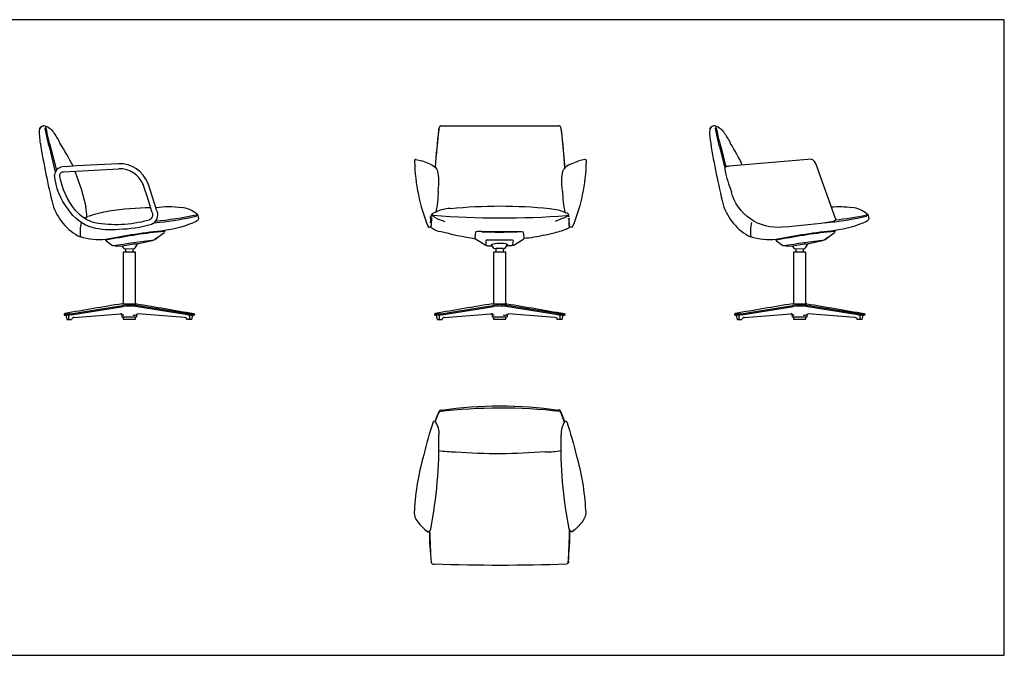
# Model space of a CAD drawing. Units: millimetres. Extents: x -1343 to 6366, y -723 to 2312.
# Drawn here: x 2440 to 6366, y -723 to 1810 of the extents above; entities that cross this region are included whole.
import ezdxf

# ---------------------------------------------------------------- set-up
doc = ezdxf.new("R2010")
doc.units = ezdxf.units.MM
doc.header["$MEASUREMENT"] = 0
doc.layers.add('72_EGR_BASE_PRIMITIVE', color=7, linetype='Continuous')
doc.layers.add('Capa 1', color=7, linetype='Continuous', lineweight=0)

# ---------------------------------------------------------------- blocks, each defined once
blk = doc.blocks.new('fcf654b9-3316-4c55-8652-9ee3640c52d9')
at = {"layer": '72_EGR_BASE_PRIMITIVE', "color": 250, "linetype": 'Continuous', "lineweight": -3, "true_color": 0x181818}
for centre, radius, start, end in [((278.37, -51.82), 288.51, 161.3912, 166.42153), ((5.74, 39.95), 0.847, 51.35853, 159.13243), ((-308.12, 23.01), 317.23, 348.81345, 1.34679), ((172.08, -34.32), 181.26, 163.90925, 177.00113), ((1.21, -26.52), 10.28, 170.56427, 222.00542), ((24.3, -10.24), 38.47, 217.00868, 232.02759), ((1.08, -40.24), 0.556, 216.04741, 306.4441), ((-0.27, -37.65), 3.47, 298.92414, 345.32656)]:
    blk.add_arc(centre, radius, start, end, dxfattribs=at)
at = {"layer": '72_EGR_BASE_PRIMITIVE', "color": 250, "linetype": 'Continuous', "lineweight": -3, "true_color": 0x181818, "extrusion": (0, 0, -1)}
blk.add_arc((6.62, 31.66), 15.69, 145.20572, 184.34434, dxfattribs=at)
blk = doc.blocks.new('e3b53595-3037-45d0-b81f-8dfc8d837765')
at = {"layer": '72_EGR_BASE_PRIMITIVE', "color": 250, "linetype": 'Continuous', "lineweight": -3, "true_color": 0x181818, "extrusion": (0, 0, -1)}
for centre, radius, start, end in [((0, -238.51), 297.32, 81.65722, 98.3427), ((-1.8, 32.16), 51.48, 16.38876, 25.55912), ((29.55, 143.61), 119.12, 271.6106, 277.51744), ((1.97, 431.95), 408.59, 265.00744, 274.34164), ((-241.02, -27.61), 293, 354.28656, 358.88289), ((-840.32, -0.41), 892.63, 356.3795, 357.89813), ((48.78, -56.36), 1.8, 257.80758, 346.47013), ((0.64, 1403.1), 1461.99, 268.05713, 271.87212), ((-48.46, -56.01), 2.1, 173.56461, 257.21806)]:
    blk.add_arc(centre, radius, start, end, dxfattribs=at)
at = {"layer": '72_EGR_BASE_PRIMITIVE', "color": 250, "linetype": 'Continuous', "lineweight": -3, "true_color": 0x181818}
for centre, radius, start, end in [((33.31, 18.99), 85.99, 155.74374, 160.82334), ((0.68, -322.72), 379.81, 83.38535, 96.92123), ((-43.3, 53.81), 1.87, 85.26173, 164.12839), ((43.47, 54.39), 1.33, 11.86048, 104.62797), ((-20.89, 24.76), 71.79, 17.66999, 24.52328), ((7.28, 35.29), 42.2, 16.19595, 27.33085), ((35.85, 66.19), 41.34, 266.86784, 282.95361), ((-973.87, -3.03), 1025.69, 356.99627, 358.35225), ((-250.61, -28.44), 302.35, 354.62211, 359.10738)]:
    blk.add_arc(centre, radius, start, end, dxfattribs=at)
blk.add_blockref('fcf654b9-3316-4c55-8652-9ee3640c52d9', (-54.18, 6.63))
at = {"xscale": -1}
blk.add_blockref('fcf654b9-3316-4c55-8652-9ee3640c52d9', (54.18, 6.63), dxfattribs=at)
blk = doc.blocks.new('5c038240-d11a-4ce8-b46c-ce0ee29e7fde')
at = {"layer": '72_EGR_BASE_PRIMITIVE', "color": 250, "true_color": 0x181818}
for points in [[(20.53, 24.93, 0), (-37.49, 19.89, 0)], [(40.89, -18.66, 0), (26.29, 21.93, 0)]]:
    blk.add_polyline3d(points, dxfattribs=at)
at = {"layer": '72_EGR_BASE_PRIMITIVE', "color": 250, "linetype": 'Continuous', "lineweight": -3, "true_color": 0x181818}
for centre, radius, start, end in [((21.88, 20.48), 4.64, 18.11182, 106.86666), ((-38.86, 17.77), 2.04, 78.25737, 207.62314), ((55.95, 37.04), 98.71, 191.81313, 201.34463)]:
    blk.add_arc(centre, radius, start, end, dxfattribs=at)
at = {"layer": '72_EGR_BASE_PRIMITIVE', "color": 250, "linetype": 'Continuous', "lineweight": -3, "true_color": 0x181818, "extrusion": (0, 0, -1)}
for centre, radius, start, end in [((1.98, 10.03), 35.16, 263.91459, 345.29519), ((20.78, 356.55), 382.15, 260.96182, 266.61969), ((-38.83, -18.83), 2.07, 175.45618, 258.29288)]:
    blk.add_arc(centre, radius, start, end, dxfattribs=at)
at = {"layer": 'Capa 1', "color": 18, "lineweight": 25, "true_color": 0x000000}
blk.add_line((-37.49, 19.89), (-38.45, 19.77), dxfattribs=at)
blk = doc.blocks.new('3bdf4218-c1c3-4167-9a86-7b03cbf46ea0')
at = {"layer": '72_EGR_BASE_PRIMITIVE', "color": 250, "linetype": 'Continuous', "lineweight": -3, "true_color": 0x181818, "extrusion": (0, 0, -1)}
blk.add_lwpolyline([(-4.54, -14.49), (-4.54, 23.49), (4.52, 23.49), (4.52, -14.49)], dxfattribs=at)
at = {"layer": '72_EGR_BASE_PRIMITIVE', "color": 250, "linetype": 'Continuous', "lineweight": -3, "true_color": 0x181818}
blk.add_lwpolyline([(-4.52, -24.39), (-4.52, -25.77), (4.54, -25.77), (4.54, -24.39)], dxfattribs=at)
at = {"layer": '72_EGR_BASE_PRIMITIVE', "color": 250, "true_color": 0x181818}
for points in [[(-5.3, -14.49, 0), (5.32, -14.49, 0)], [(-43.47, -21.93, 0), (-3.63, -15.47, 0)], [(-42.83, -22.58, 0), (-4.4, -16.59, 0)], [(43.52, -21.87, 0), (3.7, -15.45, 0)], [(42.92, -22.64, 0), (4.48, -16.59, 0)], [(-45.3, -22.06, 0), (-47.96, -22.03, 0)], [(-46.76, -22.95, 0), (-46.16, -26.19, 0), (-42.53, -26.19, 0)], [(-40.7, -24.63, 0), (-6.5, -21.81, 0)], [(5.5, -22.14, 0), (5.38, -24.21, 0), (5.2, -24.39, 0), (-5.18, -24.39, 0), (-5.36, -24.21, 0), (-5.48, -22.15, 0)], [(40.72, -24.63, 0), (6.34, -21.83, 0)], [(46.18, -26.19, 0), (42.58, -26.19, 0), (42.46, -26.07, 0)], [(44.31, -22.88, 0), (44.38, -26.19, 0)], [(45.22, -22.05, 0), (47.99, -22.05, 0)], [(45.72, -22.9, 0), (47.46, -22.9, 0)], [(46.18, -26.19, 0), (46.79, -22.88, 0)]]:
    blk.add_polyline3d(points, dxfattribs=at)
at = {"layer": '72_EGR_BASE_PRIMITIVE', "color": 250, "linetype": 'Continuous', "lineweight": -3, "true_color": 0x181818}
for centre, radius, start, end in [((651.09, -4006.83), 4045.94, 99.33661, 99.94366), ((-47.45, -22.25), 0.592, 101.40055, 175.99622), ((0.04, -39.85), 23.68, 79.19275, 100.80725), ((-0.02, -35.23), 20.08, 81.05484, 100.34711), ((-47.56, -22.44), 0.534, 154.34557, 237.65759), ((-40.85, -26.3), 1.68, 84.81902, 176.20508), ((-6.37, -23.34), 1.54, 37.32913, 94.73291), ((3.38, -21.75), 1.13, 227.89466, 274.74414), ((3.9, -20.86), 2.06, 258.00084, 303.03471), ((40.66, -26.93), 2.3, 45.48558, 88.65366), ((41.58, -25.86), 0.901, 346.61534, 39.37815)]:
    blk.add_arc(centre, radius, start, end, dxfattribs=at)
at = {"layer": '72_EGR_BASE_PRIMITIVE', "color": 250, "linetype": 'Continuous', "lineweight": -3, "true_color": 0x181818, "extrusion": (0, 0, -1)}
for centre, radius, start, end in [((930.15, -5638.01), 5700.8, 99.44464, 99.8759), ((-47.49, -22.21), 0.537, 103.93652, 155.65838), ((45.75, -12.66), 10.34, 253.5998, 275.61072), ((44.68, -18.11), 4, 252.50798, 278.90722), ((4.15, -21.64), 1.26, 264.3935, 322.3058), ((-6.39, -23.44), 1.62, 31.86741, 88.24623), ((-45.18, -13.55), 9.36, 266.73062, 283.96095), ((-44.68, -18.95), 3.14, 260.16765, 291.64175), ((-47.62, -22.5), 0.425, 194.71186, 291.78599), ((-47.29, -22.36), 0.781, 151.61401, 198.77597)]:
    blk.add_arc(centre, radius, start, end, dxfattribs=at)
at = {"layer": 'Capa 1', "color": 18, "lineweight": 25, "true_color": 0x000000}
for p, q in [((-2.54, 23.49), (-2.54, 26.04)), ((2.56, 26.21), (2.56, 23.49)), ((3.7, -15.45), (3.1, -15.39)), ((-47.72, -22.89), (-47.84, -22.89))]:
    blk.add_line(p, q, dxfattribs=at)
for points in [[(4.9, -14.49), (4.54, -14.49), (4.9, -14.49)], [(5.32, -14.49), (5.08, -14.49), (5.2, -14.49)], [(-47.72, -22.89), (-47.48, -22.89), (-47, -22.95), (-46.76, -22.95)], [(-44.78, -22.95), (-44.78, -26.19)]]:
    blk.add_lwpolyline(points, dxfattribs=at)
blk.add_lwpolyline([(5.08, -14.49), (4.9, -14.49), (5.02, -14.49)], close=True, dxfattribs=at)
blk = doc.blocks.new('031b8f96-7b50-406f-b0fd-2298f6251922')
at = {"layer": '72_EGR_BASE_PRIMITIVE', "color": 250, "true_color": 0x181818}
for points in [[(-2.82, -17.14, 0), (2.32, -17.24, 0)], [(3.75, -19.07, 0), (2.32, -17.24, 0)], [(4.13, -19.24, 0), (11.43, -19.01, 0)], [(11.99, -18.47, 0), (13.71, -15.89, 0)]]:
    blk.add_polyline3d(points, dxfattribs=at)
at = {"layer": '72_EGR_BASE_PRIMITIVE', "color": 250, "linetype": 'Continuous', "lineweight": -3, "true_color": 0x181818}
for centre, radius, start, end in [((-21.77, 66.11), 37.01, 175.22518, 191.84806), ((-55.22, 67.74), 3.72, 73.23693, 131.61454), ((-54.27, 69.99), 0.275, 355.32792, 223.13343), ((181.93, 119.66), 241.1, 191.89482, 195.89363), ((514.55, 151.12), 579.98, 189.18815, 193.7252), ((-10.86, 25.15), 39.75, 197.02224, 243.7075), ((44.31, -9.13), 20.39, 50.6611, 84.6106), ((-2.97, -6.45), 25.76, 164.96691, 189.0134), ((0.33, 260.13), 261.48, 276.5512, 282.48251), ((9.16, 227.76), 227.05, 276.27298, 282.12343), ((56.86, 5.3), 0.47, 268.81869, 91.18131), ((55.29, 3.82), 3.43, 355.47856, 55.40025), ((82.56, -478.36), 475.08, 95.91184, 101.21172), ((81.09, -457.48), 453.71, 96.38559, 101.54202), ((31.92, -11.81), 5.38, 71.51203, 103.9021), ((23.94, -128.41), 113.26, 95.02913, 101.00262), ((14.51, -16.41), 0.962, 96.42651, 146.69711)]:
    blk.add_arc(centre, radius, start, end, dxfattribs=at)
at = {"layer": '72_EGR_BASE_PRIMITIVE', "color": 250, "linetype": 'Continuous', "lineweight": -3, "true_color": 0x181818, "extrusion": (0, 0, -1)}
for centre, radius, start, end in [((-136.15, 104.87), 193.81, 345.43801, 349.57598), ((58.01, 60.41), 11.55, 109.51501, 152.0818), ((80.42, 41.69), 40.57, 143.51025, 155.40595), ((-22.7, 76.04), 82.57, 245.48048, 262.39579), ((-55.65, 3.67), 3.06, 181.09301, 244.51559), ((14.46, 35.12), 47.69, 264.40801, 287.01318), ((-196.73, -1339.11), 1337.45, 81.35581, 82.66918), ((2.85, -16.58), 0.56, 267.13811, 345.26482), ((-4.05, -18.91), 0.342, 257.10148, 333.17497), ((-11.37, -18.39), 0.623, 187.59912, 264.7731)]:
    blk.add_arc(centre, radius, start, end, dxfattribs=at)
at = {"layer": 'Capa 1', "color": 18, "lineweight": 25, "true_color": 0x000000}
blk.add_line((28.47, -10.85), (33.45, -7.13), dxfattribs=at)
for points in [[(-57.69, 70.51), (-58.65, 69.19), (-57.69, 70.51)], [(33.63, -5.81), (33.63, -6.71), (33.45, -7.13)], [(-9.63, -13.13), (-9.69, -12.95), (-9.81, -12.35)], [(-9.63, -13.13), (-9.57, -13.31), (-9.45, -13.37)], [(-9.45, -13.37), (-4.77, -16.73), (-4.65, -16.79), (-4.47, -16.85), (-4.29, -16.85)]]:
    blk.add_lwpolyline(points, dxfattribs=at)
blk.add_lwpolyline([(26.43, -12.35), (26.07, -12.59), (26.43, -12.35), (28.47, -10.85)], close=True, dxfattribs=at)
blk.add_open_spline([(25.05, -12.71), (25.05, -12.71), (25.05, -12.77), (25.05, -12.77), (24.89, -13.09), (24.8, -13.22), (24.45, -13.31), (24.45, -13.31), (14.37, -15.47), (14.37, -15.47)], degree=3, knots=[0, 0, 0, 0, 1, 1, 1, 2, 2, 2, 3, 3, 3, 3], dxfattribs=at)
blk.add_blockref('3bdf4218-c1c3-4167-9a86-7b03cbf46ea0', (7.61, -45.26))
blk = doc.blocks.new('4ad7aafe-c10e-41ff-b423-055ade1edd8e')
at = {"layer": '72_EGR_BASE_PRIMITIVE', "color": 250, "linetype": 'Continuous', "lineweight": -3, "true_color": 0x181818}
for points in [[(-51.44, 56.14, 0), (-47.45, 40.18, 0)], [(-50.58, 56.17, 0), (-46.8, 41.05, 0)], [(25.88, 0, 0), (30.17, 0.36, 0)]]:
    blk.add_polyline3d(points, dxfattribs=at)
blk.add_arc((-129.65, 0.99), 103.6, 23.54213, 33.77157, dxfattribs=at)
at = {"layer": '72_EGR_BASE_PRIMITIVE', "color": 250, "linetype": 'Continuous', "lineweight": -3, "true_color": 0x181818, "extrusion": (0, 0, -1)}
blk.add_arc((-36.82, -45.34), 57.29, 84.17097, 99.44861, dxfattribs=at)
blk.add_blockref('031b8f96-7b50-406f-b0fd-2298f6251922', (0, 0))
blk = doc.blocks.new('f952e5a6-afd7-4400-8e87-7b8d5118d051')
for name, p in [('4ad7aafe-c10e-41ff-b423-055ade1edd8e', (0, 0)), ('5c038240-d11a-4ce8-b46c-ce0ee29e7fde', (-6.76, 21.71))]:
    blk.add_blockref(name, p)
blk = doc.blocks.new('8df01c99-b1bf-4350-9a9b-2b799363b196')
at = {"layer": '72_EGR_BASE_PRIMITIVE', "color": 250, "true_color": 0x181818}
for points in [[(-8.02, 24.94, 0), (-3.68, 23.92, 0)], [(1.39, -25, 0), (2.14, -24.98, 0)]]:
    blk.add_polyline3d(points, dxfattribs=at)
at = {"layer": '72_EGR_BASE_PRIMITIVE', "color": 250, "linetype": 'Continuous', "lineweight": -3, "true_color": 0x181818}
blk.add_polyline3d([(2.68, 21.42, 0), (-3.68, 23.92, 0)], dxfattribs=at)
for centre, radius, start, end in [((-6.67, 23.63), 2.29, 153.83378, 190.04863), ((126.24, 26.46), 135.21, 181.32852, 202.18481), ((-8.26, 24.52), 0.478, 59.97185, 166.23206), ((-3.67, 11.93), 12.54, 357.45502, 27.25689), ((-44.83, 8.01), 53.79, 352.95896, 3.58787), ((2.17, -24.25), 0.729, 267.30679, 340.06214)]:
    blk.add_arc(centre, radius, start, end, dxfattribs=at)
at = {"layer": '72_EGR_BASE_PRIMITIVE', "color": 250, "linetype": 'Continuous', "lineweight": -3, "true_color": 0x181818, "extrusion": (0, 0, -1)}
for centre, radius, start, end in [((0.38, 12.56), 9.38, 109.06001, 146.93448), ((96.58, 5.72), 105.22, 182.34408, 190.87056), ((-1.49, -24.56), 0.456, 283.40532, 354.86402)]:
    blk.add_arc(centre, radius, start, end, dxfattribs=at)
blk = doc.blocks.new('5fc9d7e2-abcf-44f7-8b7c-114e7eafd76b')
at = {"layer": '72_EGR_BASE_PRIMITIVE', "color": 250, "linetype": 'Continuous', "lineweight": -3, "true_color": 0x181818, "extrusion": (0, 0, -1)}
blk.add_lwpolyline([(-4.54, -20.8), (-4.54, 17.18), (4.52, 17.18), (4.52, -20.8)], dxfattribs=at)
at = {"layer": '72_EGR_BASE_PRIMITIVE', "color": 250, "linetype": 'Continuous', "lineweight": -3, "true_color": 0x181818}
blk.add_lwpolyline([(-4.52, -30.7), (-4.52, -32.08), (4.54, -32.08), (4.54, -30.7)], dxfattribs=at)
at = {"layer": '72_EGR_BASE_PRIMITIVE', "color": 250, "true_color": 0x181818}
for points in [[(-18.14, 27.92, 0), (-17.54, 32.3, 0)], [(-13.16, 32.42, 0), (13.06, 32.48, 0)], [(17.2, 32.3, 0), (17.78, 27.74, 0)], [(-10.76, 22.52, 0), (-17.84, 26.9, 0)], [(-10.22, 25.88, 0), (-10.22, 22.61, 0)], [(-8.96, 21.98, 0), (-5.46, 21.86, 0)], [(-4.31, 20.2, 0), (-5.54, 21.98, 0)], [(3.98, 20.24, 0), (5.56, 22.34, 0)], [(8.24, 21.9, 0), (5.2, 21.86, 0)], [(10.36, 22.52, 0), (17.68, 27.14, 0)], [(-2.54, 19.76, 0), (-3.56, 19.76, 0)], [(-2.54, 19.88, 0), (-2.6, 19.88, 0)], [(-43.47, -28.23, 0), (-3.63, -21.78, 0)], [(-5.3, -20.8, 0), (5.32, -20.8, 0)], [(43.52, -28.18, 0), (3.7, -21.76, 0)], [(-45.3, -28.37, 0), (-47.96, -28.34, 0)], [(-42.83, -28.88, 0), (-4.4, -22.9, 0)], [(-40.7, -30.94, 0), (-6.5, -28.12, 0)], [(5.5, -28.44, 0), (5.38, -30.52, 0), (5.2, -30.7, 0), (-5.18, -30.7, 0), (-5.36, -30.52, 0), (-5.48, -28.46, 0)], [(42.92, -28.95, 0), (4.48, -22.9, 0)], [(40.72, -30.94, 0), (6.34, -28.13, 0)], [(45.22, -28.36, 0), (47.99, -28.36, 0)], [(-46.76, -29.26, 0), (-46.16, -32.5, 0), (-42.53, -32.5, 0)], [(46.18, -32.5, 0), (42.58, -32.5, 0), (42.46, -32.38, 0)], [(44.31, -29.18, 0), (44.38, -32.5, 0)], [(45.72, -29.21, 0), (47.46, -29.2, 0)], [(46.18, -32.5, 0), (46.79, -29.19, 0)]]:
    blk.add_polyline3d(points, dxfattribs=at)
at = {"layer": '72_EGR_BASE_PRIMITIVE', "color": 250, "linetype": 'Continuous', "lineweight": -3, "true_color": 0x181818}
for centre, radius, start, end in [((-14.81, 12.55), 19.94, 85.26322, 97.87861), ((-17.38, 27.6), 0.834, 156.79813, 235.98411), ((-9.55, 25.49), 0.784, 73.60702, 149.79648), ((-9.06, 23.37), 1.39, 213.29783, 274.03559), ((0.02, 3.44), 20.29, 73.46681, 108.23247), ((-6.88, 21.27), 1.54, 22.69769, 68.86251), ((6.27, 22.35), 0.708, 131.38552, 180.68409), ((8.98, 25), 1.26, 48.11818, 100.82174), ((18.05, 27.55), 0.331, 145.90491, 199.44392), ((0.01, -6.46), 26.46, 84.47368, 95.53181), ((651.09, -4013.14), 4045.94, 99.33661, 99.94366), ((-0.02, -41.53), 20.08, 81.05484, 100.34711), ((-47.56, -28.74), 0.534, 154.34557, 237.65759), ((-47.45, -28.55), 0.592, 101.40055, 175.99622), ((-6.37, -29.65), 1.54, 37.32913, 94.73291), ((0.04, -46.15), 23.68, 79.19275, 100.80725), ((3.38, -28.06), 1.13, 227.89466, 274.74414), ((3.9, -27.17), 2.06, 258.00084, 303.03471), ((-40.85, -32.61), 1.68, 84.81902, 176.20508), ((40.66, -33.24), 2.3, 45.48558, 88.65366), ((41.58, -32.17), 0.901, 346.61534, 39.37815)]:
    blk.add_arc(centre, radius, start, end, dxfattribs=at)
at = {"layer": '72_EGR_BASE_PRIMITIVE', "color": 250, "linetype": 'Continuous', "lineweight": -3, "true_color": 0x181818, "extrusion": (0, 0, -1)}
for centre, radius, start, end in [((0.17, 500.66), 468.83, 268.41229, 271.58771), ((-14.24, 11.88), 20.64, 86.73011, 98.252), ((8.93, 25.38), 3.39, 270.62291, 302.78769), ((0.25, -309.78), 336.15, 88.45235, 91.53139), ((-8.38, 22.92), 1.03, 186.46734, 278.00096), ((-9.01, 24.15), 2.11, 230.31317, 273.75812), ((-17.47, 27.34), 0.283, 158.61741, 224.04956), ((3.6, 20.55), 0.785, 266.90835, 333.9186), ((-3.27, 20.53), 0.772, 202.00798, 278.07477), ((930.15, -5644.32), 5700.8, 99.44464, 99.8759), ((45.75, -18.97), 10.34, 253.5998, 275.61072), ((44.68, -24.42), 4, 252.50798, 278.90722), ((4.15, -27.94), 1.26, 264.3935, 322.3058), ((-6.39, -29.75), 1.62, 31.86741, 88.24623), ((-45.18, -19.86), 9.36, 266.73062, 283.96095), ((-44.68, -25.26), 3.14, 260.16765, 291.64175), ((-47.62, -28.81), 0.425, 194.71186, 291.78599), ((-47.49, -28.52), 0.537, 103.93652, 155.65838), ((-47.29, -28.67), 0.781, 151.61401, 198.77597)]:
    blk.add_arc(centre, radius, start, end, dxfattribs=at)
at = {"layer": 'Capa 1', "color": 18, "lineweight": 25, "true_color": 0x000000}
for p, q in [((-2.54, 17.18), (-2.54, 19.88)), ((2.56, 19.88), (2.56, 17.18)), ((2.56, 19.88), (2.62, 19.88)), ((2.56, 19.76), (3.16, 19.76)), ((3.7, -21.76), (3.1, -21.7)), ((-47.72, -29.2), (-47.84, -29.2))]:
    blk.add_line(p, q, dxfattribs=at)
for points in [[(-5.54, 21.98), (-5.72, 22.16), (-5.66, 22.1), (-5.78, 22.22), (-5.96, 22.34)], [(9.82, 25.94), (9.4, 22.8)], [(4.9, -20.8), (4.54, -20.8), (4.9, -20.8)], [(5.32, -20.8), (5.08, -20.8), (5.2, -20.8)], [(-47.72, -29.2), (-47.48, -29.2), (-47, -29.26), (-46.76, -29.26)], [(-44.78, -29.26), (-44.78, -32.5)]]:
    blk.add_lwpolyline(points, dxfattribs=at)
blk.add_lwpolyline([(5.08, -20.8), (4.9, -20.8), (5.02, -20.8)], close=True, dxfattribs=at)
blk = doc.blocks.new('e9faa86a-f89c-4d91-a4d2-10e918895108')
at = {"layer": '72_EGR_BASE_PRIMITIVE', "color": 250, "true_color": 0x181818}
for points in [[(44.91, 39.24, 0), (44.69, 40.64, 0)], [(-47.35, -26.17, 0), (-40.71, -28.68, 0)], [(45.79, -26.63, 0), (40.59, -28.68, 0)]]:
    blk.add_polyline3d(points, dxfattribs=at)
at = {"layer": '72_EGR_BASE_PRIMITIVE', "color": 250, "linetype": 'Continuous', "lineweight": -3, "true_color": 0x181818}
for centre, radius, start, end in [((437.41, -18.94), 486.2, 173.17749, 176.44747), ((-43.75, 39.06), 1.63, 132.66704, 188.76647), ((-43.71, 40.63), 1.09, 76.88808, 174.12232), ((43.44, 40.47), 1.25, 7.61869, 100.48276), ((43.47, 38.09), 1.84, 353.42891, 38.49392), ((-602.74, -36.08), 652.24, 4.11734, 6.5107), ((-35.92, -46.42), 27.25, 91.74216, 119.98546), ((-14.91, -31.12), 36.63, 170.16607, 177.78398), ((-49.1, -24.67), 1.91, 103.18937, 185.58893), ((-49.6, -25.08), 0.928, 75.52971, 181.78991), ((1.11, 636.65), 662.75, 265.63187, 274.12888), ((48.37, -24.93), 2.55, 357.91103, 87.63393), ((49.21, -25.85), 1.51, 9.8908, 104.4976), ((-41.83, -22.12), 14.24, 229.11846, 258.39765)]:
    blk.add_arc(centre, radius, start, end, dxfattribs=at)
at = {"layer": '72_EGR_BASE_PRIMITIVE', "color": 250, "linetype": 'Continuous', "lineweight": -3, "true_color": 0x181818, "extrusion": (0, 0, -1)}
for centre, radius, start, end in [((-598.07, -36.98), 647.54, 4.2485, 6.89278), ((-2.29, -12828.33), 12870.09, 89.796332, 90.182204), ((0.05, -379.03), 361.71, 84.17791, 95.82933), ((-34.69, -49.87), 30.74, 93.72448, 116.63626), ((44.8, -19.73), 6.92, 291.58744, 318.03128), ((-43.53, -17.25), 9.64, 229.6667, 256.45131), ((-59.64, -28.14), 8.65, 340.26653, 12.63001), ((-27.59, 239.01), 284.41, 279.25507, 284.72362), ((-14.68, 63.31), 103.7, 251.41262, 257.47197), ((-45.02, -25.69), 9.68, 230.72312, 253.76098), ((-10.2, 48.78), 90.39, 255.8845, 265.40684)]:
    blk.add_arc(centre, radius, start, end, dxfattribs=at)
at = {"layer": 'Capa 1', "color": 18, "lineweight": 25, "true_color": 0x000000}
for p, q in [((50.85, -32.22), (50.91, -32.58)), ((51.09, -33), (50.97, -32.94)), ((32.25, -38.88), (37.17, -37.92))]:
    blk.add_line(p, q, dxfattribs=at)
for points in [[(-51.21, -26.58), (-51.21, -26.52), (-51.33, -25.86), (-51.45, -25.14)], [(-50.43, -26.04), (-50.55, -26.88), (-50.67, -27.9), (-50.79, -29.1)], [(50.25, -26.28), (50.43, -27.12), (50.55, -28.08)], [(50.55, -28.08), (50.67, -29.28), (50.73, -30.48)], [(-50.79, -29.1), (-50.91, -30.36), (-50.97, -31.38), (-51.03, -32.1), (-51.15, -32.64), (-51.15, -32.88)], [(50.73, -30.48), (50.79, -31.5), (50.85, -32.22)]]:
    blk.add_lwpolyline(points, dxfattribs=at)
blk = doc.blocks.new('c25640e1-7afe-48fe-b90f-5179e146ae2f')
at = {"layer": '72_EGR_BASE_PRIMITIVE', "color": 250, "linetype": 'Continuous', "lineweight": -3, "true_color": 0x181818}
blk.add_polyline3d([(44.77, 68.94, 0), (47.52, 40.28, 0)], dxfattribs=at)
at = {"layer": '72_EGR_BASE_PRIMITIVE', "color": 250, "true_color": 0x181818}
blk.add_polyline3d([(51.01, -3.48, 0), (51.62, -2.88, 0)], dxfattribs=at)
for name, p in [('e9faa86a-f89c-4d91-a4d2-10e918895108', (-0.14, 29.7)), ('8df01c99-b1bf-4350-9a9b-2b799363b196', (-54.33, 21.8)), ('5fc9d7e2-abcf-44f7-8b7c-114e7eafd76b', (-0.45, -38.91))]:
    blk.add_blockref(name, p)
at = {"xscale": -1}
blk.add_blockref('8df01c99-b1bf-4350-9a9b-2b799363b196', (54.33, 21.8), dxfattribs=at)
blk = doc.blocks.new('cc38779d-7aaa-4c39-ba75-2d67f2ae96ba')
blk.add_blockref('c25640e1-7afe-48fe-b90f-5179e146ae2f', (0, 0))
blk = doc.blocks.new('5b91a7ea-5c3e-4c44-b15a-c6719b860ec0')
at = {"layer": '72_EGR_BASE_PRIMITIVE', "color": 250, "true_color": 0x181818}
for points in [[(-31.53, 18.51, 0), (9.51, 20.73, 0)], [(37.53, -10.47, 0), (30.96, 9.81, 0)]]:
    blk.add_polyline3d(points, dxfattribs=at)
at = {"layer": '72_EGR_BASE_PRIMITIVE', "color": 250, "linetype": 'Continuous', "lineweight": -3, "true_color": 0x181818}
for centre, radius, start, end in [((-31.49, 15.74), 6.46, 97.18016, 177.8226), ((155.08, -3062.73), 3090.56, 92.70745, 93.47593), ((9.55, 1.38), 23.01, 21.47543, 91.14496), ((9.82, 1.78), 18.95, 20.5354, 91.12753)]:
    blk.add_arc(centre, radius, start, end, dxfattribs=at)
at = {"layer": '72_EGR_BASE_PRIMITIVE', "color": 250, "linetype": 'Continuous', "lineweight": -3, "true_color": 0x181818, "extrusion": (0, 0, -1)}
for centre, radius, start, end in [((-8.04, 19.63), 46.13, 321.34905, 355.47217), ((31.31, 15.61), 2.91, 349.6805, 85.65261), ((-21.51, 25.47), 56.63, 321.22635, 349.4321), ((0.74, 8.18), 32.31, 286.76492, 327.48943), ((1.1, 7.66), 27.86, 284.86793, 320.67408), ((-29.84, -13.05), 4.49, 159.7409, 257.47895), ((-29.7, -13.08), 8.26, 161.5926, 242.95362), ((-7.13, 70.18), 90.76, 254.87692, 279.75822), ((-7.09, 71.96), 96.08, 254.0779, 268.66539), ((-3.5, 32.55), 56.94, 264.12222, 283.78113)]:
    blk.add_arc(centre, radius, start, end, dxfattribs=at)
at = {"layer": 'Capa 1', "color": 18, "lineweight": 25, "true_color": 0x000000}
for points in [[(28.41, 6.03), (27.87, 7.65), (27.27, 9.21)], [(34.05, -11.49), (32.61, -6.81), (30.57, -0.39), (28.41, 6.03)]]:
    blk.add_lwpolyline(points, dxfattribs=at)
blk = doc.blocks.new('2b13aff0-ebb6-45a6-bbf7-83436e14e397')
at = {"layer": '72_EGR_BASE_PRIMITIVE', "color": 250, "true_color": 0x181818}
for points in [[(-2.82, -17.14, 0), (2.32, -17.24, 0)], [(3.75, -19.07, 0), (2.32, -17.24, 0)], [(4.13, -19.24, 0), (11.43, -19.01, 0)], [(11.99, -18.47, 0), (13.71, -15.89, 0)]]:
    blk.add_polyline3d(points, dxfattribs=at)
at = {"layer": '72_EGR_BASE_PRIMITIVE', "color": 250, "linetype": 'Continuous', "lineweight": -3, "true_color": 0x181818}
for centre, radius, start, end in [((-21.77, 66.11), 37.01, 175.22518, 191.84806), ((-55.22, 67.74), 3.72, 73.23693, 131.61454), ((-54.27, 69.99), 0.275, 355.32792, 223.13343), ((181.93, 119.66), 241.1, 191.89482, 195.89363), ((514.55, 151.12), 579.98, 189.18815, 193.7252), ((-10.86, 25.15), 39.75, 197.02224, 243.7075), ((-50.24, 5.91), 26.51, 356.06746, 13.36727), ((7.91, -84.82), 94.47, 99.29435, 108.98768), ((44.31, -9.13), 20.39, 50.6611, 84.6106), ((-2.97, -6.45), 25.76, 164.96691, 189.0134), ((-4.14, 301.71), 302.16, 275.86737, 281.64543), ((0.33, 260.13), 261.48, 276.5512, 282.48251), ((56.86, 5.3), 0.47, 268.81869, 91.18131), ((55.29, 3.82), 3.43, 355.47856, 55.40025), ((82.56, -478.36), 475.08, 95.91184, 101.21172), ((81.09, -457.48), 453.71, 96.38559, 101.54202), ((31.92, -11.81), 5.38, 71.51203, 103.9021), ((23.94, -128.41), 113.26, 95.02913, 101.00262), ((14.51, -16.41), 0.962, 96.42651, 146.69711)]:
    blk.add_arc(centre, radius, start, end, dxfattribs=at)
at = {"layer": '72_EGR_BASE_PRIMITIVE', "color": 250, "linetype": 'Continuous', "lineweight": -3, "true_color": 0x181818, "extrusion": (0, 0, -1)}
for centre, radius, start, end in [((-136.15, 104.87), 193.81, 345.43801, 349.57598), ((58.01, 60.41), 11.55, 109.51501, 152.0818), ((80.42, 41.69), 40.57, 143.51025, 155.40595), ((26.12, -0.18), 4.04, 89.01294, 118.2364), ((-22.7, 76.04), 82.57, 245.48048, 262.39579), ((-55.65, 3.67), 3.06, 181.09301, 244.51559), ((14.46, 35.12), 47.69, 264.40801, 287.01318), ((-196.73, -1339.11), 1337.45, 81.35581, 82.66918), ((2.85, -16.58), 0.56, 267.13811, 345.26482), ((-4.05, -18.91), 0.342, 257.10148, 333.17497), ((-11.37, -18.39), 0.623, 187.59912, 264.7731)]:
    blk.add_arc(centre, radius, start, end, dxfattribs=at)
at = {"layer": 'Capa 1', "color": 18, "lineweight": 25, "true_color": 0x000000}
for p, q in [((-24.75, 3.61), (-22.83, 4.51)), ((28.47, -10.85), (33.45, -7.13))]:
    blk.add_line(p, q, dxfattribs=at)
for points in [[(-57.69, 70.51), (-58.65, 69.19), (-57.69, 70.51)], [(33.63, -5.81), (33.63, -6.71), (33.45, -7.13)], [(-9.63, -13.13), (-9.69, -12.95), (-9.81, -12.35)], [(-9.63, -13.13), (-9.57, -13.31), (-9.45, -13.37)], [(-9.45, -13.37), (-4.77, -16.73), (-4.65, -16.79), (-4.47, -16.85), (-4.29, -16.85)]]:
    blk.add_lwpolyline(points, dxfattribs=at)
blk.add_lwpolyline([(26.43, -12.35), (26.07, -12.59), (26.43, -12.35), (28.47, -10.85)], close=True, dxfattribs=at)
blk.add_open_spline([(25.05, -12.71), (25.05, -12.71), (25.05, -12.77), (25.05, -12.77), (24.89, -13.09), (24.8, -13.22), (24.45, -13.31), (24.45, -13.31), (14.37, -15.47), (14.37, -15.47)], degree=3, knots=[0, 0, 0, 0, 1, 1, 1, 2, 2, 2, 3, 3, 3, 3], dxfattribs=at)
blk.add_blockref('3bdf4218-c1c3-4167-9a86-7b03cbf46ea0', (7.61, -45.26))
blk = doc.blocks.new('8d9347a6-e90c-4715-bdc8-e612f6da976d')
at = {"layer": '72_EGR_BASE_PRIMITIVE', "color": 250, "linetype": 'Continuous', "lineweight": -3, "true_color": 0x181818}
for points in [[(-51.44, 56.14, 0), (-46.95, 37.32, 0)], [(-49.95, 53.63, 0), (-46.17, 38.51, 0)], [(-32.65, 38.12, 0), (-27.77, 25.08, 0), (-24.45, 12.04, 0)], [(25.88, 0, 0), (30.17, 0.36, 0)]]:
    blk.add_polyline3d(points, dxfattribs=at)
for centre, radius, start, end in [((-226.44, -57.37), 216.57, 27.23307, 32.37033), ((23.61, -179.33), 190.28, 90.02064, 99.36338)]:
    blk.add_arc(centre, radius, start, end, dxfattribs=at)
at = {"layer": '72_EGR_BASE_PRIMITIVE', "color": 250, "linetype": 'Continuous', "lineweight": -3, "true_color": 0x181818, "extrusion": (0, 0, -1)}
blk.add_arc((-36.45, -49.93), 61.88, 81.39349, 99.09327, dxfattribs=at)
blk.add_blockref('2b13aff0-ebb6-45a6-bbf7-83436e14e397', (0, 0))
blk = doc.blocks.new('fb2ca2ef-64f7-47c7-b681-8353f8ad5a09')
for name, p in [('8d9347a6-e90c-4715-bdc8-e612f6da976d', (0, 0)), ('5b91a7ea-5c3e-4c44-b15a-c6719b860ec0', (-9.48, 19.13))]:
    blk.add_blockref(name, p)

msp = doc.modelspace()

# ---------------------------------------------------------------- linework, layer by layer
at = {"layer": '72_EGR_BASE_PRIMITIVE', "color": 250, "linetype": 'Continuous', "lineweight": -3, "true_color": 0x181818}
msp.add_lwpolyline([(-1342.6, -722.5), (6365.7, -722.5), (6365.7, 1810.4), (-1342.6, 1810.4)], close=True, dxfattribs=at)

# ---------------------------------------------------------------- block references
at = {"xscale": 5.405280298754838, "yscale": 5.405280298754838, "zscale": 5.405280298754838}
for name, p in [('fb2ca2ef-64f7-47c7-b681-8353f8ad5a09', (2835.7, 1001.3)), ('cc38779d-7aaa-4c39-ba75-2d67f2ae96ba', (4356.3, 1001.1)), ('f952e5a6-afd7-4400-8e87-7b8d5118d051', (5508.5, 1001.3)), ('e3b53595-3037-45d0-b81f-8dfc8d837765', (4354.9, -45.9))]:
    msp.add_blockref(name, p, dxfattribs=at)

doc.saveas('drawing.dxf')
